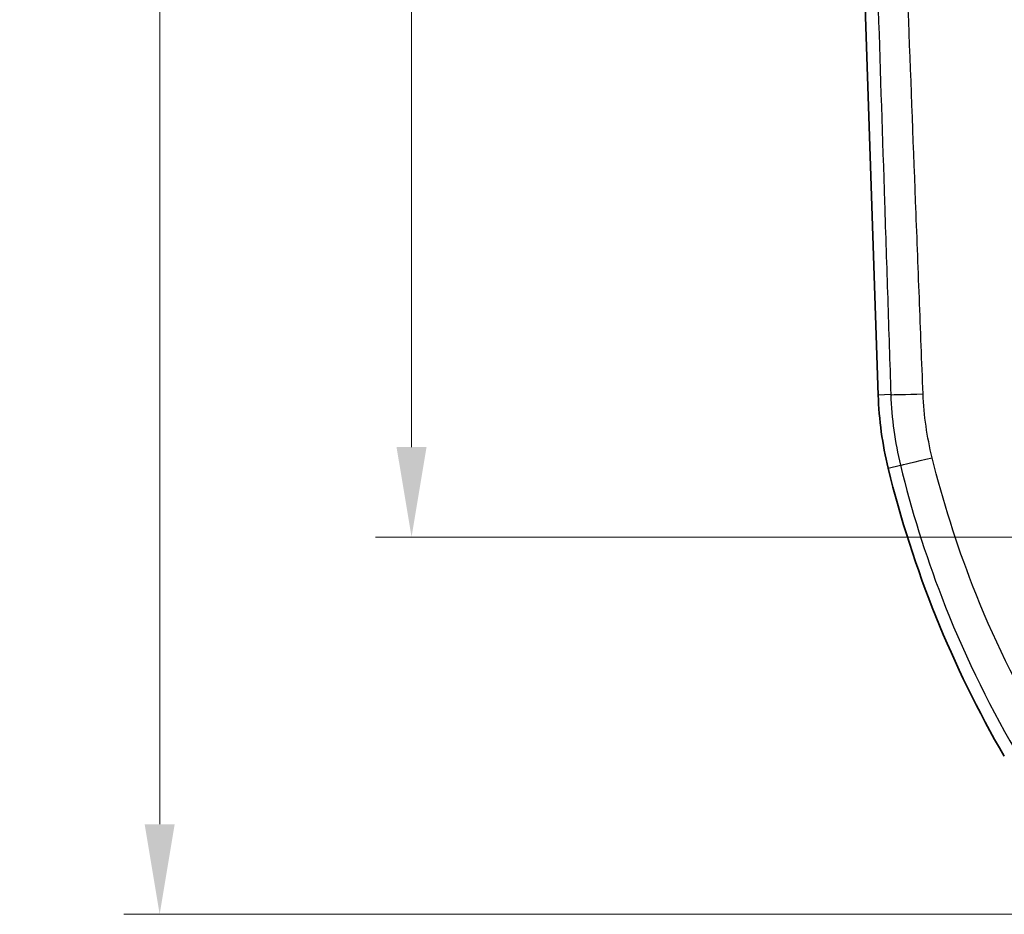
# Model space of a CAD drawing. Units: millimetres. Extents: x 0 to 1594, y 0 to 281.
# Drawn here: x 870 to 897, y 163 to 188 of the extents above; entities that cross this region are included whole.
import ezdxf

# ---------------------------------------------------------------- set-up
doc = ezdxf.new("R2010")
doc.units = ezdxf.units.MM
doc.layers.get('Defpoints').update_dxf_attribs({"lineweight": 25})
for name, color, linetype, lineweight in [('Dimension (ISO)', 7, 'Continuous', 18), ('Visible (ISO)', 7, 'Continuous', 35), ('Visible Narrow (ISO)', 7, 'Continuous', 25)]:
    doc.layers.add(name, color=color, linetype=linetype, lineweight=lineweight)
doc.styles.add('Note Text (TK)', font='txt')
doc.dimstyles.new('Default - Method 1b (TK)', dxfattribs={"dimtxt": 2.5, "dimasz": 2.5, "dimexe": 1, "dimexo": 1.5, "dimgap": 1, "dimtad": 1, "dimtoh": 1, "dimrnd": 1e-08, "dimdsep": 46, "dimtxsty": 'Note Text (TK)', "dimcen": 0.09, "dimdle": 5, "dimclrd": 100, "dimclre": 100, "dimclrt": 7, "dimadec": 1, "dimazin": 1, "dimtfac": 1, "dimtmove": 0, "dimatfit": 3, "dimfxl": 1, "dimtolj": 1, "dimlwd": -1, "dimlwe": -1, "dimarcsym": 0})

# ---------------------------------------------------------------- blocks, each defined once
blk = doc.blocks.new('*D86')
at = {"layer": 'Defpoints', "color": 0}
for p in [(913.828, 234.758), (873.828, 162.758), (913.828, 162.758)]:
    blk.add_point(p, dxfattribs=at)
at = {"layer": 'Dimension (ISO)', "color": 100}
for p, q in [((912.328, 234.758), (872.828, 234.758)), ((873.828, 232.258), (873.828, 165.258)), ((912.328, 162.758), (872.828, 162.758))]:
    blk.add_line(p, q, dxfattribs=at)
for points in [[(873.411, 232.258), (874.244, 232.258), (873.828, 234.758)], [(873.411, 165.258), (874.244, 165.258), (873.828, 162.758)]]:
    blk.add_solid(points, dxfattribs=at)
at = {"layer": 'Dimension (ISO)', "color": 7, "insert": (871.578, 197.153), "char_height": 2.5, "attachment_point": 4, "rotation": 90, "style": 'Note Text (TK)'}
blk.add_mtext('\\A1;72', dxfattribs=at)
blk = doc.blocks.new('*D87')
at = {"layer": 'Defpoints', "color": 0}
for p in [(913.828, 222.775), (880.828, 173.237), (913.828, 173.237)]:
    blk.add_point(p, dxfattribs=at)
at = {"layer": 'Dimension (ISO)', "color": 100}
for p, q in [((912.328, 222.775), (879.828, 222.775)), ((880.828, 220.275), (880.828, 175.737)), ((912.328, 173.237), (879.828, 173.237))]:
    blk.add_line(p, q, dxfattribs=at)
for points in [[(880.411, 220.275), (881.244, 220.275), (880.828, 222.775)], [(880.411, 175.737), (881.244, 175.737), (880.828, 173.237)]]:
    blk.add_solid(points, dxfattribs=at)
at = {"layer": 'Dimension (ISO)', "color": 7, "insert": (878.578, 195.066), "char_height": 2.5, "attachment_point": 4, "rotation": 90, "style": 'Note Text (TK)'}
blk.add_mtext('\\A1;49.5', dxfattribs=at)

msp = doc.modelspace()

# ---------------------------------------------------------------- linework, layer by layer
at = {"layer": 'Visible (ISO)'}
msp.add_line((892.3551, 220.4334), (893.7967, 177.1847), dxfattribs=at)
for centre, radius, start, end in [((903.7912, 177.5178), 10, 181.90915, 193.69299), ((923.2227, 182.2522), 30, 193.69299, 210.22828)]:
    msp.add_arc(centre, radius, start, end, dxfattribs=at)
at = {"layer": 'Visible Narrow (ISO)'}
for p, q in [((894.1477, 177.1964), (893.7967, 177.1847)), ((894.0754, 175.1506), (894.4156, 175.2335))]:
    msp.add_line(p, q, dxfattribs=at)
for centre, major_axis, ratio, start_param, end_param in [((895.1441, 177.2296), (-0.9995, -0.0325), 0.0103448, 0.078544, 1.4710986), ((895.3841, 175.4695), (-0.9717, -0.2364), 0.0047785, 0.0785407, 1.4796049)]:
    msp.add_ellipse(centre, major_axis=major_axis, ratio=ratio, start_param=start_param, end_param=end_param, dxfattribs=at)
for points, knots in [([(892.7217, 220.4456), (892.7394, 219.9184), (892.7568, 219.3912), (892.7918, 218.3368), (892.8093, 217.8096), (892.8619, 216.2279), (892.8969, 215.1735), (893.0018, 212.0103), (893.0716, 209.9014), (893.243, 204.7241), (893.3443, 201.6555), (893.5631, 195.0203), (893.6804, 191.4536), (893.8561, 186.1046), (893.9145, 184.3223), (894.0021, 181.6492), (894.0312, 180.7584), (894.0895, 178.9772), (894.1187, 178.0868), (894.1477, 177.1964)], [0, 0, 0, 0, 0.1582498, 0.1582498, 0.3164995, 0.3164995, 0.632999, 0.632999, 1.2659981, 1.2659981, 2.1870694, 2.1870694, 3.2576747, 3.2576747, 3.7926588, 3.7926588, 4.0600479, 4.0600479, 4.3273292, 4.3273292, 4.3273292, 4.3273292]), ([(895.0449, 177.216), (895.009, 178.1133), (894.9749, 178.9989), (894.9058, 180.7801), (894.8713, 181.6709), (894.7685, 184.3439), (894.7005, 186.1262), (894.4981, 191.4752), (894.3656, 195.042), (894.1232, 201.6776), (894.0128, 204.7463), (893.8292, 209.9241), (893.7551, 212.0331), (893.6452, 215.1967), (893.6088, 216.2512), (893.5544, 217.833), (893.5363, 218.3603), (893.5002, 219.4148), (893.4819, 219.9357), (893.4648, 220.474)], [-4.3273292, -4.3273292, -4.3273292, -4.3273292, -4.0600479, -4.0600479, -3.7926588, -3.7926588, -3.2576747, -3.2576747, -2.1870694, -2.1870694, -1.2659981, -1.2659981, -0.632999, -0.632999, -0.3164995, -0.3164995, -0.1582498, -0.1582498, 0, 0, 0, 0]), ([(894.1477, 177.1964), (894.1585, 176.8659), (894.1863, 176.5356), (894.2757, 175.8804), (894.3374, 175.5547), (894.4156, 175.2335)], [0, 0, 0, 0, 0.08893973, 0.08893973, 0.17787946, 0.17787946, 0.17787946, 0.17787946]), ([(895.2968, 175.4433), (895.2254, 175.732), (895.168, 176.0273), (895.084, 176.6191), (895.0569, 176.9175), (895.0449, 177.216)], [-0.17787946, -0.17787946, -0.17787946, -0.17787946, -0.08893973, -0.08893973, 0, 0, 0, 0]), ([(898.4158, 167.7882), (897.6403, 169.1014), (896.9749, 170.4758), (895.9707, 173.0514), (895.5948, 174.2377), (895.2968, 175.4433)], [-0.82696638, -0.82696638, -0.82696638, -0.82696638, -0.37148818, -0.37148818, 0, 0, 0, 0]), ([(894.4156, 175.2335), (894.7184, 173.9884), (895.1022, 172.7631), (896.1291, 170.1019), (896.8115, 168.6813), (897.6016, 167.3234)], [0, 0, 0, 0, 0.37148818, 0.37148818, 0.82696638, 0.82696638, 0.82696638, 0.82696638])]:
    msp.add_open_spline(points, degree=3, knots=knots, dxfattribs=at)

# ---------------------------------------------------------------- dimensions: what is measured, and where the dimension line sits
at = {"layer": 'Dimension (ISO)', "color": 100}
for base, p1, p2, override, picture, middle in [((873.8276, 162.7584), (913.8276, 234.7584), (913.8276, 162.7584), {"dimgap": 1, "dimtoh": 0, "dimdec": 2, "dimtol": 0, "dimlim": 0, "dimtp": 0, "dimtm": 0, "dimtdec": 2, "dimtofl": 0, "dimatfit": 1}, '*D86', (873.8276, 198.7584)), ((880.8276, 173.2372), (913.8276, 222.7747), (913.8276, 173.2372), {"dimgap": 1, "dimtoh": 0, "dimdec": 1, "dimtol": 0, "dimlim": 0, "dimtp": 0, "dimtm": 0, "dimtdec": 2, "dimtofl": 0, "dimatfit": 1}, '*D87', (880.8276, 198.0059))]:
    dim = msp.add_linear_dim(base=base, p1=p1, p2=p2, angle=90, dimstyle='Default - Method 1b (TK)', override=override, dxfattribs=at)
    dim.commit()
    dim.dimension.update_dxf_attribs({"geometry": picture, "text_midpoint": middle, "dimtype": 160})

doc.saveas('drawing.dxf')
